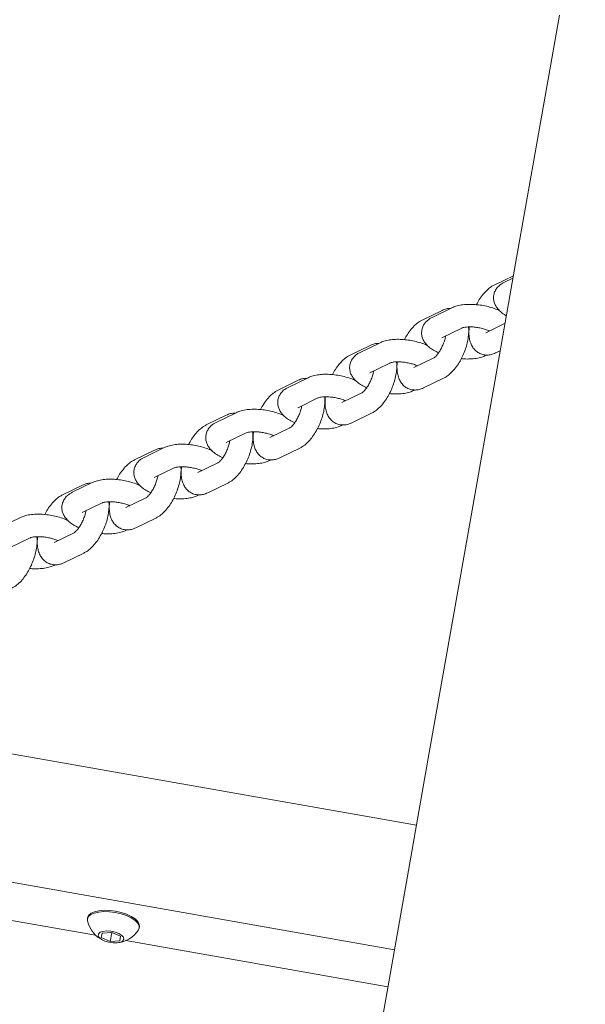
# Model space of a CAD drawing. Units: millimetres. Extents: x 0 to 59.4, y 0 to 42.1.
# Drawn here: x 18.2 to 18.5, y 26.5 to 27 of the extents above; entities that cross this region are included whole.
import ezdxf

# ---------------------------------------------------------------- set-up
doc = ezdxf.new("R2010")
doc.units = ezdxf.units.MM
doc.layers.add('LE_NORM', color=179, linetype='Continuous', lineweight=40)
doc.styles.add('SLDTEXTSTYLE0', font='TXT', dxfattribs={"width": 0.605})
doc.dimstyles.new('SLDDIMSTYLE0', dxfattribs={"dimtxt": 0.35, "dimasz": 0.3, "dimexe": 0, "dimexo": 0.0625, "dimgap": 0.0875, "dimtad": 1, "dimdec": 0, "dimlfac": 50, "dimrnd": 1e-09, "dimzin": 12, "dimdsep": 46, "dimtxsty": 'SLDTEXTSTYLE0', "dimsah": 1, "dimcen": 0.09, "dimadec": 0, "dimazin": 3, "dimtfac": 1, "dimtofl": 0, "dimtmove": 0, "dimatfit": 3, "dimfxl": 0, "dimfrac": 2, "dimtolj": 1, "dimtzin": 12, "dimarcsym": 0})
doc.dimstyles.new('SLDDIMSTYLE2', dxfattribs={"dimtxt": 0.35, "dimasz": 0.3, "dimexe": 0, "dimexo": 0.0625, "dimgap": 0.0875, "dimtad": 1, "dimlfac": 50, "dimrnd": 1e-09, "dimzin": 12, "dimdsep": 46, "dimtxsty": 'SLDTEXTSTYLE0', "dimsah": 1, "dimcen": 0.09, "dimadec": 0, "dimazin": 3, "dimtfac": 1, "dimtofl": 0, "dimtmove": 0, "dimatfit": 3, "dimfxl": 0, "dimfrac": 2, "dimtolj": 1, "dimtzin": 12, "dimarcsym": 0})

# ---------------------------------------------------------------- blocks, each defined once
blk = doc.blocks.new('_D_12')
at = {"layer": 'LE_NORM', "color": 7}
for p, q in [((13.71687, 28.41703), (13.71687, 21.57122)), ((23.71687, 26.81703), (23.71687, 21.57122)), ((13.71687, 21.67028), (23.71687, 21.67028))]:
    blk.add_line(p, q, dxfattribs=at)
for points in [[(13.71687, 21.67028), (14.01687, 21.57028), (14.01687, 21.77028)], [(23.71687, 21.67028), (23.41687, 21.77028), (23.41687, 21.57028)]]:
    blk.add_solid(points, dxfattribs=at)
at = {"layer": 'LE_NORM', "color": 7, "insert": (18.31583, 22.12146), "char_height": 0.35, "attachment_point": 1, "style": 'SLDTEXTSTYLE0'}
blk.add_mtext('500', dxfattribs=at)
blk = doc.blocks.new('_D_13')
at = {"layer": 'LE_NORM', "color": 7}
for p, q in [((13.81593, 28.51609), (19.90378, 28.51609)), ((19.80472, 28.51609), (19.80472, 26.91609)), ((23.61781, 26.91609), (19.70566, 26.91609)), ((19.80472, 26.91609), (19.80472, 26.15375))]:
    blk.add_line(p, q, dxfattribs=at)
for points in [[(19.80472, 28.51609), (19.70472, 28.21609), (19.90472, 28.21609)], [(19.80472, 26.91609), (19.90472, 27.21609), (19.70472, 27.21609)]]:
    blk.add_solid(points, dxfattribs=at)
at = {"layer": 'LE_NORM', "color": 7, "insert": (19.35355, 26.15375), "char_height": 0.35, "attachment_point": 1, "rotation": 90, "style": 'SLDTEXTSTYLE0'}
blk.add_mtext('80', dxfattribs=at)
blk = doc.blocks.new('_D_17')
at = {"layer": 'LE_NORM'}
for p, q in [((20.46848, 35.17811), (8.01516, 39.67445)), ((8.10834, 39.64081), (2.46328, 24.00594)), ((10.05633, 21.26443), (2.37011, 24.03958))]:
    blk.add_line(p, q, dxfattribs=at)
for points in [[(8.10834, 39.64081), (7.9124, 39.3926), (8.10051, 39.32468)], [(2.46328, 24.00594), (2.65922, 24.25415), (2.4711, 24.32207)]]:
    blk.add_solid(points, dxfattribs=at)
at = {"layer": 'LE_NORM', "insert": (4.72525, 31.59938), "char_height": 0.35, "attachment_point": 1, "rotation": 70.1476, "style": 'SLDTEXTSTYLE0'}
blk.add_mtext('831', dxfattribs=at)

msp = doc.modelspace()

# ---------------------------------------------------------------- linework, layer by layer
at = {"color": 7, "linetype": 'Continuous', "lineweight": 15}
for p, q in [((18.4978, 26.88116), (18.48751, 26.87615)), ((18.49757, 26.87988), (18.49277, 26.87754)), ((18.45987, 26.8627), (18.44924, 26.85753)), ((18.46513, 26.86409), (18.4545, 26.85892)), ((18.49333, 26.85583), (18.48305, 26.85082)), ((18.45975, 26.84813), (18.47038, 26.8533)), ((18.48305, 26.85082), (18.48306, 26.85083)), ((18.4216, 26.84408), (18.41097, 26.83891)), ((18.42686, 26.84547), (18.41623, 26.8403)), ((18.45976, 26.84814), (18.45975, 26.84813)), ((18.47428, 26.84885), (18.47381, 26.84883)), ((18.48304, 26.83864), (18.48374, 26.83898)), ((18.4883, 26.84003), (18.49076, 26.84123)), ((18.42148, 26.82951), (18.43211, 26.83468)), ((18.45541, 26.83737), (18.44478, 26.8322)), ((18.42149, 26.82952), (18.42148, 26.82951)), ((18.43601, 26.83023), (18.43554, 26.83021)), ((18.44478, 26.8322), (18.44479, 26.83221)), ((18.38333, 26.82547), (18.3727, 26.82029)), ((18.38859, 26.82685), (18.37796, 26.82168)), ((18.45003, 26.82141), (18.46066, 26.82658)), ((18.41714, 26.81875), (18.40651, 26.81358)), ((18.44477, 26.82002), (18.44547, 26.82037)), ((18.38321, 26.81089), (18.39384, 26.81606)), ((18.40651, 26.81358), (18.40652, 26.81359)), ((18.35032, 26.80823), (18.33969, 26.80306)), ((18.38322, 26.8109), (18.38321, 26.81089)), ((18.39774, 26.81161), (18.39727, 26.81159)), ((18.41176, 26.80279), (18.42239, 26.80796)), ((18.34506, 26.80685), (18.33443, 26.80167)), ((18.34494, 26.79227), (18.35557, 26.79744)), ((18.37887, 26.80014), (18.36824, 26.79496)), ((18.4065, 26.80141), (18.4072, 26.80175)), ((18.34495, 26.79228), (18.34494, 26.79227)), ((18.35947, 26.79299), (18.35899, 26.79297)), ((18.36824, 26.79496), (18.36825, 26.79497)), ((18.30679, 26.78823), (18.29616, 26.78306)), ((18.31205, 26.78961), (18.30142, 26.78444)), ((18.37349, 26.78417), (18.38412, 26.78934)), ((18.3406, 26.78152), (18.32996, 26.77634)), ((18.36823, 26.78279), (18.36893, 26.78313)), ((18.30667, 26.77365), (18.3173, 26.77882)), ((18.32996, 26.77634), (18.32998, 26.77635)), ((18.27378, 26.77099), (18.26315, 26.76582)), ((18.30668, 26.77366), (18.30667, 26.77365)), ((18.3212, 26.77437), (18.32072, 26.77436)), ((18.33521, 26.76555), (18.34585, 26.77073)), ((18.26852, 26.76961), (18.25789, 26.76444)), ((18.2684, 26.75503), (18.27903, 26.7602)), ((18.30232, 26.7629), (18.29169, 26.75773)), ((18.32996, 26.76417), (18.33066, 26.76451)), ((18.26841, 26.75504), (18.2684, 26.75503)), ((18.28293, 26.75576), (18.28245, 26.75574)), ((18.29169, 26.75773), (18.29171, 26.75773)), ((18.23551, 26.75238), (18.22488, 26.7472)), ((18.29694, 26.74693), (18.30757, 26.75211)), ((18.29169, 26.74555), (18.29239, 26.74589)), ((18.23013, 26.73641), (18.24076, 26.74158)), ((18.26405, 26.74428), (18.25342, 26.73911)), ((18.24466, 26.73714), (18.24418, 26.73712)), ((18.25342, 26.73911), (18.25344, 26.73911)), ((18.25867, 26.72832), (18.2693, 26.73349)), ((18.25342, 26.72693), (18.25412, 26.72727)), ((18.44621, 26.5886), (18.09353, 26.65079)), ((18.01134, 26.59684), (18.43451, 26.52222)), ((18.27555, 26.52995), (18.08487, 26.56357)), ((18.2713, 26.53934), (18.27118, 26.53866)), ((18.27857, 26.52872), (18.279, 26.53114)), ((18.279, 26.53114), (18.28413, 26.53148)), ((18.2841, 26.53128), (18.28328, 26.52665)), ((18.2841, 26.53128), (18.2837, 26.53145)), ((18.28453, 26.53131), (18.2841, 26.53128)), ((18.28413, 26.53148), (18.28885, 26.52941)), ((18.29876, 26.5338), (18.29888, 26.53448)), ((18.28328, 26.52665), (18.27857, 26.52872)), ((18.28842, 26.52699), (18.28328, 26.52665)), ((18.28885, 26.52941), (18.28842, 26.52699)), ((18.43104, 26.50253), (18.29168, 26.52711))]:
    msp.add_line(p, q, dxfattribs=at)
at = {"color": 7, "linetype": 'Continuous', "lineweight": 15, "flags": 128}
for points in [[(18.52227, 27.01995), (18.51059, 26.95368), (18.49895, 26.88766), (18.48735, 26.8219), (18.4758, 26.75639), (18.4643, 26.69115), (18.45284, 26.62618), (18.44143, 26.56149), (18.43008, 26.49708), (18.41877, 26.43297), (18.40752, 26.36915), (18.39632, 26.30564), (18.38518, 26.24244), (18.37409, 26.17956), (18.36306, 26.117), (18.35209, 26.05477)], [(18.29838, 26.53283), (18.29876, 26.5338), (18.29864, 26.53517), (18.29784, 26.53658), (18.2964, 26.53799), (18.29438, 26.5393), (18.29189, 26.54046), (18.28905, 26.54141), (18.28601, 26.5421), (18.28291, 26.54249), (18.27992, 26.54257), (18.27718, 26.54233), (18.27484, 26.54179), (18.273, 26.54097), (18.27176, 26.53991), (18.27118, 26.53866), (18.27121, 26.53762)], [(18.29888, 26.53448), (18.29876, 26.53584), (18.29796, 26.53726), (18.29652, 26.53866), (18.2945, 26.53998), (18.292, 26.54114), (18.28917, 26.54208), (18.28612, 26.54277), (18.28303, 26.54317), (18.28004, 26.54325), (18.2773, 26.54301), (18.27496, 26.54247), (18.27312, 26.54164), (18.27188, 26.54058), (18.2713, 26.53934)], [(18.2906, 26.52785), (18.2904, 26.52887), (18.28947, 26.52991), (18.28791, 26.53085), (18.2859, 26.53161), (18.28365, 26.53209), (18.28141, 26.53224), (18.27942, 26.53205), (18.27789, 26.53153), (18.27699, 26.53075), (18.27682, 26.52978), (18.2774, 26.52874), (18.27866, 26.52773), (18.28047, 26.52687), (18.28262, 26.52624), (18.2849, 26.52592), (18.28705, 26.52595), (18.28883, 26.5263), (18.29006, 26.52696), (18.2906, 26.52785)]]:
    msp.add_lwpolyline(points, dxfattribs=at)
at = {"color": 7, "linetype": 'Continuous', "lineweight": 15}
for start, end in [(192.3106, 247.3048), (272.6952, 327.6894)]:
    msp.add_arc((18.28578, 26.5408), 0.01491, start, end, dxfattribs=at)
for points, knots in [([(18.48751, 26.87615), (18.48701, 26.87588), (18.48569, 26.87517), (18.48372, 26.87358), (18.4816, 26.87131), (18.47967, 26.86867), (18.47858, 26.86668), (18.47806, 26.86572)], [0, 0, 0, 0, 0.132234, 0.3435, 0.567528, 0.792961, 1, 1, 1, 1]), ([(18.49277, 26.87754), (18.49226, 26.87727), (18.4911, 26.87665), (18.48954, 26.87533), (18.48821, 26.87355), (18.48736, 26.87146), (18.48712, 26.86921), (18.48749, 26.86702), (18.48834, 26.86505), (18.48961, 26.86325), (18.49138, 26.86158), (18.49287, 26.86044), (18.49391, 26.85991), (18.49404, 26.85984)], [0, 0, 0, 0, 0.077887, 0.179201, 0.274035, 0.366528, 0.465848, 0.559456, 0.651942, 0.749299, 0.857749, 0.981593, 1, 1, 1, 1]), ([(18.49051, 26.86248), (18.49031, 26.86258), (18.48919, 26.86318), (18.48682, 26.864), (18.48351, 26.86494), (18.48009, 26.86557), (18.47667, 26.86591), (18.47332, 26.86595), (18.4701, 26.86564), (18.46735, 26.86505), (18.46578, 26.86437), (18.46513, 26.86409)], [0, 0, 0, 0, 0.0269341, 0.1540112, 0.2777797, 0.4000056, 0.5223186, 0.6458781, 0.7726331, 0.9055636, 1, 1, 1, 1]), ([(18.46443, 26.86375), (18.46404, 26.86376), (18.4629, 26.86379), (18.46137, 26.86336), (18.46029, 26.86289), (18.45987, 26.8627)], [0, 0, 0, 0, 0.241511, 0.710584, 1, 1, 1, 1]), ([(18.44924, 26.85753), (18.44874, 26.85726), (18.44742, 26.85655), (18.44545, 26.85496), (18.44333, 26.85269), (18.4414, 26.85005), (18.44031, 26.84806), (18.43979, 26.8471)], [0, 0, 0, 0, 0.132233, 0.343501, 0.567514, 0.792965, 1, 1, 1, 1]), ([(18.4545, 26.85892), (18.45399, 26.85865), (18.45283, 26.85803), (18.45127, 26.85671), (18.44994, 26.85493), (18.44909, 26.85284), (18.44885, 26.8506), (18.44922, 26.8484), (18.45007, 26.84643), (18.45134, 26.84463), (18.45309, 26.84295), (18.45527, 26.84139), (18.45709, 26.84052), (18.45798, 26.84009)], [0, 0, 0, 0, 0.070681, 0.162648, 0.248724, 0.332673, 0.422817, 0.507783, 0.591723, 0.680089, 0.778524, 0.890931, 1, 1, 1, 1]), ([(18.46066, 26.82658), (18.46116, 26.82685), (18.46248, 26.82756), (18.46445, 26.82916), (18.46657, 26.83142), (18.46853, 26.83413), (18.47025, 26.83715), (18.47169, 26.84034), (18.47283, 26.84364), (18.47364, 26.84697), (18.47403, 26.85026), (18.47413, 26.85257), (18.47392, 26.85373), (18.47389, 26.85388)], [0, 0, 0, 0, 0.061288, 0.159208, 0.263044, 0.36753, 0.469859, 0.570795, 0.671522, 0.773012, 0.876524, 0.983883, 1, 1, 1, 1]), ([(18.47038, 26.8533), (18.47045, 26.85333), (18.47064, 26.85342), (18.47147, 26.85366), (18.47287, 26.85387), (18.47475, 26.85395), (18.47699, 26.85384), (18.47942, 26.85351), (18.48183, 26.85297), (18.48378, 26.85236), (18.48471, 26.85194), (18.48504, 26.85179)], [0, 0, 0, 0, 0.0670837, 0.1691919, 0.2796122, 0.3997125, 0.527149, 0.6590661, 0.7928109, 0.9255897, 1, 1, 1, 1]), ([(18.47436, 26.8539), (18.4743, 26.85344), (18.47407, 26.85185), (18.47413, 26.84935), (18.47458, 26.84654), (18.47546, 26.84415), (18.47674, 26.84215), (18.47839, 26.84057), (18.4804, 26.83944), (18.48264, 26.83888), (18.48492, 26.83891), (18.4868, 26.83936), (18.48788, 26.83985), (18.4883, 26.84003)], [0, 0, 0, 0, 0.050195, 0.174695, 0.291097, 0.395377, 0.490411, 0.58082, 0.669617, 0.763209, 0.853189, 0.943993, 1, 1, 1, 1]), ([(18.42616, 26.84513), (18.42577, 26.84514), (18.42463, 26.84517), (18.4231, 26.84474), (18.42202, 26.84427), (18.4216, 26.84408)], [0, 0, 0, 0, 0.241526, 0.710622, 1, 1, 1, 1]), ([(18.45224, 26.84386), (18.45204, 26.84396), (18.45092, 26.84456), (18.44854, 26.84538), (18.44524, 26.84632), (18.44182, 26.84695), (18.4384, 26.84729), (18.43505, 26.84733), (18.43183, 26.84702), (18.42908, 26.84643), (18.42751, 26.84575), (18.42686, 26.84547)], [0, 0, 0, 0, 0.026934, 0.154013, 0.277784, 0.400011, 0.522309, 0.645871, 0.772644, 0.905576, 1, 1, 1, 1]), ([(18.46173, 26.84909), (18.46167, 26.84876), (18.4615, 26.84774), (18.46091, 26.84584), (18.46002, 26.84358), (18.45892, 26.84145), (18.45774, 26.83965), (18.45665, 26.83836), (18.45582, 26.83761), (18.45547, 26.83741), (18.45542, 26.83738), (18.45541, 26.83737)], [0, 0, 0, 0, 0.068277, 0.205069, 0.345414, 0.486639, 0.625456, 0.759315, 0.872342, 0.979022, 1, 1, 1, 1]), ([(18.41097, 26.83891), (18.41047, 26.83864), (18.40915, 26.83793), (18.40718, 26.83634), (18.40506, 26.83407), (18.40313, 26.83143), (18.40204, 26.82944), (18.40152, 26.82849)], [0, 0, 0, 0, 0.132231, 0.343515, 0.567527, 0.792976, 1, 1, 1, 1]), ([(18.41623, 26.8403), (18.41572, 26.84003), (18.41456, 26.83941), (18.413, 26.83809), (18.41167, 26.83631), (18.41082, 26.83422), (18.41058, 26.83198), (18.41095, 26.82978), (18.4118, 26.82781), (18.41307, 26.82601), (18.41482, 26.82433), (18.417, 26.82278), (18.41882, 26.8219), (18.41971, 26.82147)], [0, 0, 0, 0, 0.07068, 0.162648, 0.248716, 0.332675, 0.422819, 0.507787, 0.591723, 0.680097, 0.778523, 0.890942, 1, 1, 1, 1]), ([(18.42239, 26.80796), (18.42289, 26.80824), (18.42421, 26.80894), (18.42618, 26.81054), (18.4283, 26.8128), (18.43026, 26.81552), (18.43198, 26.81853), (18.43342, 26.82172), (18.43456, 26.82502), (18.43537, 26.82835), (18.43576, 26.83164), (18.43585, 26.83396), (18.43565, 26.83511), (18.43562, 26.83526)], [0, 0, 0, 0, 0.061289, 0.159207, 0.263037, 0.367531, 0.469858, 0.570798, 0.671521, 0.773013, 0.876522, 0.983881, 1, 1, 1, 1]), ([(18.43211, 26.83468), (18.43218, 26.83471), (18.43237, 26.8348), (18.4332, 26.83504), (18.4346, 26.83525), (18.43648, 26.83533), (18.43872, 26.83522), (18.44115, 26.83489), (18.44356, 26.83435), (18.44551, 26.83374), (18.44644, 26.83332), (18.44677, 26.83317)], [0, 0, 0, 0, 0.0670871, 0.169195, 0.2796312, 0.3997335, 0.5271465, 0.6590638, 0.7928334, 0.9255913, 1, 1, 1, 1]), ([(18.43609, 26.83528), (18.43603, 26.83482), (18.4358, 26.83323), (18.43586, 26.83073), (18.43631, 26.82792), (18.43719, 26.82553), (18.43847, 26.82353), (18.44012, 26.82195), (18.44213, 26.82082), (18.44437, 26.82026), (18.44665, 26.82029), (18.44853, 26.82074), (18.44961, 26.82123), (18.45003, 26.82141)], [0, 0, 0, 0, 0.050192, 0.174693, 0.291093, 0.395382, 0.490418, 0.580817, 0.669613, 0.763206, 0.8532, 0.943992, 1, 1, 1, 1]), ([(18.47011, 26.83701), (18.47056, 26.83696), (18.47216, 26.83678), (18.47484, 26.8368), (18.47807, 26.83709), (18.48081, 26.83769), (18.48239, 26.83836), (18.48304, 26.83864)], [0, 0, 0, 0, 0.0932208, 0.3277722, 0.5683926, 0.8207341, 1, 1, 1, 1]), ([(18.41397, 26.82524), (18.41377, 26.82535), (18.41265, 26.82594), (18.41027, 26.82676), (18.40697, 26.8277), (18.40355, 26.82833), (18.40013, 26.82867), (18.39678, 26.82871), (18.39356, 26.8284), (18.39081, 26.82781), (18.38924, 26.82713), (18.38859, 26.82685)], [0, 0, 0, 0, 0.026921, 0.154017, 0.277786, 0.400015, 0.522312, 0.645873, 0.772631, 0.905563, 1, 1, 1, 1]), ([(18.42346, 26.83047), (18.4234, 26.83014), (18.42323, 26.82912), (18.42264, 26.82722), (18.42175, 26.82496), (18.42065, 26.82283), (18.41947, 26.82103), (18.41838, 26.81974), (18.41755, 26.819), (18.4172, 26.81879), (18.41715, 26.81876), (18.41714, 26.81875)], [0, 0, 0, 0, 0.068278, 0.205069, 0.345409, 0.48664, 0.625455, 0.759317, 0.872344, 0.979022, 1, 1, 1, 1]), ([(18.38789, 26.82651), (18.3875, 26.82652), (18.38636, 26.82655), (18.38483, 26.82612), (18.38374, 26.82565), (18.38333, 26.82547)], [0, 0, 0, 0, 0.241578, 0.710648, 1, 1, 1, 1]), ([(18.3727, 26.82029), (18.3722, 26.82002), (18.37088, 26.81931), (18.36891, 26.81772), (18.36679, 26.81545), (18.36486, 26.81281), (18.36377, 26.81082), (18.36325, 26.80987)], [0, 0, 0, 0, 0.132232, 0.343498, 0.567527, 0.792961, 1, 1, 1, 1]), ([(18.37796, 26.82168), (18.37745, 26.82141), (18.37629, 26.82079), (18.37473, 26.81947), (18.3734, 26.81769), (18.37255, 26.8156), (18.37231, 26.81336), (18.37267, 26.81116), (18.37353, 26.80919), (18.3748, 26.8074), (18.37655, 26.80571), (18.37873, 26.80416), (18.38054, 26.80328), (18.38144, 26.80285)], [0, 0, 0, 0, 0.07069, 0.162647, 0.248722, 0.332676, 0.422821, 0.507783, 0.591725, 0.680091, 0.778523, 0.890931, 1, 1, 1, 1]), ([(18.43184, 26.81839), (18.43229, 26.81834), (18.43389, 26.81816), (18.43657, 26.81818), (18.4398, 26.81847), (18.44254, 26.81907), (18.44412, 26.81974), (18.44477, 26.82002)], [0, 0, 0, 0, 0.0931917, 0.3277509, 0.568378, 0.8207509, 1, 1, 1, 1]), ([(18.38412, 26.78934), (18.38462, 26.78962), (18.38594, 26.79032), (18.38791, 26.79192), (18.39003, 26.79418), (18.39199, 26.7969), (18.39371, 26.79991), (18.39515, 26.8031), (18.39629, 26.8064), (18.3971, 26.80973), (18.39749, 26.81302), (18.39758, 26.81534), (18.39738, 26.81649), (18.39735, 26.81664)], [0, 0, 0, 0, 0.061289, 0.159209, 0.263037, 0.367531, 0.469858, 0.570797, 0.67152, 0.773015, 0.876522, 0.983884, 1, 1, 1, 1]), ([(18.39384, 26.81606), (18.39391, 26.81609), (18.3941, 26.81618), (18.39493, 26.81642), (18.39633, 26.81663), (18.39821, 26.81671), (18.40045, 26.8166), (18.40288, 26.81627), (18.40529, 26.81573), (18.40724, 26.81512), (18.40817, 26.8147), (18.4085, 26.81455)], [0, 0, 0, 0, 0.067086, 0.169189, 0.279625, 0.399724, 0.527159, 0.659075, 0.792818, 0.925572, 1, 1, 1, 1]), ([(18.39782, 26.81666), (18.39776, 26.81621), (18.39753, 26.81461), (18.39759, 26.81211), (18.39803, 26.8093), (18.39892, 26.80691), (18.4002, 26.80491), (18.40185, 26.80333), (18.40386, 26.8022), (18.4061, 26.80164), (18.40838, 26.80168), (18.41026, 26.80212), (18.41134, 26.80261), (18.41176, 26.80279)], [0, 0, 0, 0, 0.050192, 0.174693, 0.291095, 0.395384, 0.490416, 0.580818, 0.669614, 0.763207, 0.853201, 0.943993, 1, 1, 1, 1]), ([(18.34962, 26.80789), (18.34923, 26.8079), (18.34809, 26.80793), (18.34656, 26.80751), (18.34547, 26.80703), (18.34506, 26.80685)], [0, 0, 0, 0, 0.241504, 0.710641, 1, 1, 1, 1]), ([(18.3757, 26.80662), (18.3755, 26.80673), (18.37438, 26.80732), (18.372, 26.80814), (18.36869, 26.80908), (18.36528, 26.80971), (18.36186, 26.81005), (18.35851, 26.81009), (18.35529, 26.80979), (18.35254, 26.80919), (18.35097, 26.80851), (18.35032, 26.80823)], [0, 0, 0, 0, 0.0269228, 0.1540159, 0.2777865, 0.3999973, 0.5223119, 0.6458731, 0.7726304, 0.9055623, 1, 1, 1, 1]), ([(18.38519, 26.81185), (18.38513, 26.81152), (18.38496, 26.8105), (18.38437, 26.8086), (18.38348, 26.80634), (18.38238, 26.80422), (18.3812, 26.80241), (18.38011, 26.80112), (18.37928, 26.80038), (18.37893, 26.80017), (18.37887, 26.80014), (18.37887, 26.80014)], [0, 0, 0, 0, 0.068273, 0.205077, 0.345415, 0.486646, 0.625443, 0.759319, 0.872342, 0.979022, 1, 1, 1, 1]), ([(18.33969, 26.80306), (18.33918, 26.80279), (18.33802, 26.80217), (18.33646, 26.80085), (18.33513, 26.79907), (18.33428, 26.79699), (18.33404, 26.79474), (18.3344, 26.79255), (18.33526, 26.79057), (18.33653, 26.78878), (18.33828, 26.78709), (18.34046, 26.78554), (18.34227, 26.78466), (18.34317, 26.78423)], [0, 0, 0, 0, 0.0706915, 0.1626486, 0.2487232, 0.3326782, 0.4228229, 0.5077846, 0.5917269, 0.6800907, 0.7785244, 0.8909306, 1, 1, 1, 1]), ([(18.33443, 26.80167), (18.33393, 26.8014), (18.33261, 26.8007), (18.33064, 26.7991), (18.32852, 26.79683), (18.32659, 26.79419), (18.3255, 26.7922), (18.32498, 26.79125)], [0, 0, 0, 0, 0.132233, 0.3435, 0.567532, 0.792967, 1, 1, 1, 1]), ([(18.34585, 26.77073), (18.34635, 26.771), (18.34767, 26.7717), (18.34964, 26.7733), (18.35176, 26.77556), (18.35372, 26.77828), (18.35544, 26.78129), (18.35688, 26.78448), (18.35802, 26.78778), (18.35883, 26.79111), (18.35922, 26.7944), (18.35931, 26.79672), (18.3591, 26.79787), (18.35908, 26.79803)], [0, 0, 0, 0, 0.061289, 0.159209, 0.263045, 0.367531, 0.469861, 0.570798, 0.67152, 0.773015, 0.876526, 0.983884, 1, 1, 1, 1]), ([(18.35557, 26.79744), (18.35564, 26.79748), (18.35583, 26.79756), (18.35665, 26.7978), (18.35806, 26.79801), (18.35994, 26.79809), (18.36218, 26.79798), (18.36461, 26.79765), (18.36702, 26.79711), (18.36897, 26.79651), (18.3699, 26.79609), (18.37023, 26.79593)], [0, 0, 0, 0, 0.06708, 0.169186, 0.27962, 0.39972, 0.527155, 0.65907, 0.792813, 0.925593, 1, 1, 1, 1]), ([(18.35955, 26.79805), (18.35949, 26.79759), (18.35926, 26.79599), (18.35932, 26.79349), (18.35977, 26.79068), (18.36065, 26.78829), (18.36193, 26.78629), (18.36358, 26.78471), (18.36559, 26.78358), (18.36783, 26.78302), (18.37011, 26.78306), (18.37199, 26.7835), (18.37307, 26.78399), (18.37349, 26.78417)], [0, 0, 0, 0, 0.050197, 0.174696, 0.291098, 0.39538, 0.490413, 0.580823, 0.669606, 0.76321, 0.853189, 0.943981, 1, 1, 1, 1]), ([(18.39357, 26.79977), (18.39402, 26.79972), (18.39562, 26.79954), (18.3983, 26.79956), (18.40153, 26.79985), (18.40427, 26.80045), (18.40585, 26.80112), (18.4065, 26.80141)], [0, 0, 0, 0, 0.093189, 0.327741, 0.56839, 0.820732, 1, 1, 1, 1]), ([(18.34692, 26.79324), (18.34686, 26.7929), (18.34669, 26.79188), (18.3461, 26.78998), (18.34521, 26.78773), (18.34411, 26.7856), (18.34292, 26.78379), (18.34184, 26.7825), (18.34101, 26.78176), (18.34066, 26.78155), (18.3406, 26.78152), (18.3406, 26.78152)], [0, 0, 0, 0, 0.0682729, 0.2050775, 0.3454161, 0.4866292, 0.6254476, 0.7593048, 0.872345, 0.9790222, 1, 1, 1, 1]), ([(18.31135, 26.78927), (18.31096, 26.78928), (18.30982, 26.78931), (18.30829, 26.78889), (18.3072, 26.78841), (18.30679, 26.78823)], [0, 0, 0, 0, 0.241511, 0.710578, 1, 1, 1, 1]), ([(18.33743, 26.788), (18.33723, 26.78811), (18.33611, 26.7887), (18.33373, 26.78953), (18.33042, 26.79046), (18.32701, 26.79109), (18.32359, 26.79144), (18.32024, 26.79147), (18.31702, 26.79117), (18.31427, 26.79057), (18.3127, 26.78989), (18.31205, 26.78961)], [0, 0, 0, 0, 0.0269221, 0.154, 0.2777704, 0.3999977, 0.5223125, 0.6458729, 0.7726304, 0.9055625, 1, 1, 1, 1]), ([(18.29616, 26.78306), (18.29566, 26.78278), (18.29434, 26.78208), (18.29237, 26.78048), (18.29025, 26.77821), (18.28832, 26.77557), (18.28723, 26.77358), (18.28671, 26.77263)], [0, 0, 0, 0, 0.132233, 0.343496, 0.567531, 0.792966, 1, 1, 1, 1]), ([(18.30142, 26.78444), (18.30091, 26.78417), (18.29975, 26.78355), (18.29819, 26.78223), (18.29686, 26.78046), (18.29601, 26.77837), (18.29577, 26.77612), (18.29613, 26.77393), (18.29698, 26.77195), (18.29826, 26.77016), (18.30001, 26.76847), (18.30219, 26.76692), (18.304, 26.76604), (18.3049, 26.76561)], [0, 0, 0, 0, 0.0706903, 0.1626486, 0.248721, 0.3326745, 0.4228187, 0.507784, 0.5917237, 0.6800893, 0.7785246, 0.8909301, 1, 1, 1, 1]), ([(18.3553, 26.78115), (18.35575, 26.7811), (18.35735, 26.78092), (18.36003, 26.78094), (18.36326, 26.78123), (18.366, 26.78183), (18.36758, 26.78251), (18.36823, 26.78279)], [0, 0, 0, 0, 0.0932213, 0.3277732, 0.5683922, 0.8207323, 1, 1, 1, 1]), ([(18.30757, 26.75211), (18.30808, 26.75238), (18.30939, 26.75309), (18.31137, 26.75468), (18.31349, 26.75694), (18.31545, 26.75966), (18.31717, 26.76267), (18.31861, 26.76586), (18.31975, 26.76916), (18.32056, 26.77249), (18.32095, 26.77578), (18.32104, 26.7781), (18.32083, 26.77926), (18.32081, 26.77941)], [0, 0, 0, 0, 0.061288, 0.159207, 0.263045, 0.367528, 0.469857, 0.570793, 0.671516, 0.773013, 0.876521, 0.983879, 1, 1, 1, 1]), ([(18.3173, 26.77882), (18.31737, 26.77886), (18.31756, 26.77894), (18.31838, 26.77918), (18.31979, 26.77939), (18.32167, 26.77947), (18.32391, 26.77936), (18.32634, 26.77903), (18.32875, 26.77849), (18.3307, 26.77789), (18.33163, 26.77747), (18.33196, 26.77732)], [0, 0, 0, 0, 0.0670812, 0.1691992, 0.2796168, 0.3997175, 0.5271529, 0.6590685, 0.7928116, 0.9255904, 1, 1, 1, 1]), ([(18.32128, 26.77943), (18.32122, 26.77897), (18.32099, 26.77737), (18.32105, 26.77487), (18.32149, 26.77206), (18.32238, 26.76967), (18.32366, 26.76767), (18.32531, 26.76609), (18.32732, 26.76496), (18.32956, 26.7644), (18.33184, 26.76444), (18.33372, 26.76489), (18.3348, 26.76537), (18.33521, 26.76555)], [0, 0, 0, 0, 0.05019, 0.174694, 0.291096, 0.395376, 0.49041, 0.580819, 0.669604, 0.76321, 0.853189, 0.943994, 1, 1, 1, 1]), ([(18.27308, 26.77065), (18.27269, 26.77066), (18.27155, 26.77069), (18.27001, 26.77027), (18.26893, 26.76979), (18.26852, 26.76961)], [0, 0, 0, 0, 0.241505, 0.710572, 1, 1, 1, 1]), ([(18.29916, 26.76939), (18.29896, 26.76949), (18.29784, 26.77008), (18.29546, 26.77091), (18.29215, 26.77184), (18.28874, 26.77247), (18.28532, 26.77282), (18.28197, 26.77285), (18.27874, 26.77255), (18.276, 26.77195), (18.27443, 26.77128), (18.27378, 26.77099)], [0, 0, 0, 0, 0.026934, 0.154012, 0.27778, 0.400006, 0.522319, 0.645878, 0.772634, 0.905564, 1, 1, 1, 1]), ([(18.30865, 26.77462), (18.30859, 26.77428), (18.30842, 26.77327), (18.30783, 26.77136), (18.30694, 26.76911), (18.30584, 26.76698), (18.30465, 26.76517), (18.30357, 26.76388), (18.30273, 26.76314), (18.30239, 26.76293), (18.30233, 26.7629), (18.30232, 26.7629)], [0, 0, 0, 0, 0.068277, 0.205067, 0.345422, 0.486633, 0.625451, 0.75931, 0.872347, 0.979017, 1, 1, 1, 1]), ([(18.26315, 26.76582), (18.26264, 26.76555), (18.26148, 26.76493), (18.25992, 26.76361), (18.25859, 26.76184), (18.25774, 26.75975), (18.2575, 26.7575), (18.25786, 26.75531), (18.25871, 26.75334), (18.25999, 26.75154), (18.26174, 26.74985), (18.26392, 26.7483), (18.26573, 26.74742), (18.26663, 26.74699)], [0, 0, 0, 0, 0.070679, 0.162646, 0.248721, 0.332672, 0.422819, 0.50778, 0.591724, 0.680088, 0.778525, 0.89093, 1, 1, 1, 1]), ([(18.25789, 26.76444), (18.25738, 26.76416), (18.25607, 26.76346), (18.2541, 26.76186), (18.25198, 26.75959), (18.25005, 26.75695), (18.24896, 26.75496), (18.24844, 26.75401)], [0, 0, 0, 0, 0.132234, 0.3435, 0.567512, 0.792962, 1, 1, 1, 1]), ([(18.2693, 26.73349), (18.26981, 26.73376), (18.27112, 26.73447), (18.2731, 26.73606), (18.27522, 26.73833), (18.27718, 26.74104), (18.2789, 26.74405), (18.28034, 26.74724), (18.28148, 26.75054), (18.28229, 26.75387), (18.28268, 26.75716), (18.28277, 26.75948), (18.28256, 26.76064), (18.28254, 26.76079)], [0, 0, 0, 0, 0.061289, 0.159209, 0.263045, 0.367531, 0.469857, 0.570796, 0.671523, 0.773013, 0.876521, 0.98388, 1, 1, 1, 1]), ([(18.27903, 26.7602), (18.2791, 26.76024), (18.27929, 26.76032), (18.28011, 26.76056), (18.28152, 26.76077), (18.2834, 26.76086), (18.28564, 26.76074), (18.28807, 26.76041), (18.29048, 26.75987), (18.29243, 26.75927), (18.29336, 26.75885), (18.29369, 26.7587)], [0, 0, 0, 0, 0.067087, 0.169194, 0.279615, 0.399714, 0.527151, 0.659068, 0.792812, 0.925592, 1, 1, 1, 1]), ([(18.28301, 26.76081), (18.28295, 26.76035), (18.28272, 26.75875), (18.28278, 26.75625), (18.28322, 26.75344), (18.28411, 26.75105), (18.28539, 26.74905), (18.28704, 26.74747), (18.28905, 26.74635), (18.29129, 26.74579), (18.29357, 26.74582), (18.29545, 26.74627), (18.29653, 26.74675), (18.29694, 26.74693)], [0, 0, 0, 0, 0.0501914, 0.174692, 0.2910924, 0.3953759, 0.490412, 0.5808205, 0.6696159, 0.763209, 0.8531888, 0.9439925, 1, 1, 1, 1]), ([(18.31703, 26.76253), (18.31748, 26.76248), (18.31908, 26.76231), (18.32176, 26.76232), (18.32499, 26.76261), (18.32773, 26.76321), (18.32931, 26.76389), (18.32996, 26.76417)], [0, 0, 0, 0, 0.093221, 0.327774, 0.568392, 0.820734, 1, 1, 1, 1]), ([(18.27038, 26.756), (18.27032, 26.75566), (18.27015, 26.75465), (18.26956, 26.75274), (18.26867, 26.75049), (18.26757, 26.74836), (18.26638, 26.74655), (18.2653, 26.74526), (18.26447, 26.74452), (18.26412, 26.74431), (18.26406, 26.74428), (18.26405, 26.74428)], [0, 0, 0, 0, 0.068276, 0.205073, 0.345411, 0.486641, 0.625453, 0.759315, 0.872339, 0.979019, 1, 1, 1, 1]), ([(18.26089, 26.75077), (18.26069, 26.75087), (18.25957, 26.75146), (18.25719, 26.75229), (18.25388, 26.75322), (18.25046, 26.75385), (18.24705, 26.7542), (18.2437, 26.75424), (18.24047, 26.75393), (18.23773, 26.75333), (18.23616, 26.75266), (18.23551, 26.75238)], [0, 0, 0, 0, 0.026936, 0.154015, 0.277785, 0.400012, 0.52231, 0.645871, 0.772644, 0.905575, 1, 1, 1, 1]), ([(18.27876, 26.74392), (18.27921, 26.74386), (18.28081, 26.74369), (18.28349, 26.7437), (18.28672, 26.74399), (18.28946, 26.74459), (18.29104, 26.74527), (18.29169, 26.74555)], [0, 0, 0, 0, 0.09322, 0.327773, 0.568392, 0.820736, 1, 1, 1, 1]), ([(18.23103, 26.71487), (18.23154, 26.71514), (18.23285, 26.71585), (18.23483, 26.71744), (18.23695, 26.71971), (18.23891, 26.72242), (18.24063, 26.72543), (18.24207, 26.72863), (18.2432, 26.73192), (18.24401, 26.73525), (18.24441, 26.73854), (18.2445, 26.74086), (18.24429, 26.74202), (18.24427, 26.74217)], [0, 0, 0, 0, 0.061278, 0.159208, 0.263036, 0.36753, 0.469857, 0.570797, 0.67152, 0.773012, 0.876525, 0.983884, 1, 1, 1, 1]), ([(18.24076, 26.74158), (18.24083, 26.74162), (18.24102, 26.7417), (18.24184, 26.74194), (18.24325, 26.74215), (18.24513, 26.74224), (18.24737, 26.74213), (18.2498, 26.7418), (18.25221, 26.74125), (18.25416, 26.74065), (18.25509, 26.74023), (18.25542, 26.74008)], [0, 0, 0, 0, 0.06709, 0.169197, 0.279633, 0.399734, 0.527145, 0.659063, 0.792832, 0.925592, 1, 1, 1, 1]), ([(18.24474, 26.74219), (18.24468, 26.74173), (18.24445, 26.74013), (18.24451, 26.73763), (18.24495, 26.73482), (18.24584, 26.73243), (18.24712, 26.73044), (18.24877, 26.72885), (18.25078, 26.72773), (18.25302, 26.72717), (18.2553, 26.7272), (18.25718, 26.72765), (18.25826, 26.72813), (18.25867, 26.72832)], [0, 0, 0, 0, 0.050192, 0.174694, 0.291093, 0.395383, 0.490417, 0.580818, 0.669614, 0.763207, 0.8532, 0.943991, 1, 1, 1, 1]), ([(18.24049, 26.7253), (18.24094, 26.72525), (18.24254, 26.72507), (18.24522, 26.72508), (18.24845, 26.72537), (18.25119, 26.72597), (18.25276, 26.72665), (18.25342, 26.72693)], [0, 0, 0, 0, 0.093193, 0.327749, 0.568377, 0.820751, 1, 1, 1, 1])]:
    msp.add_open_spline(points, degree=3, knots=knots, dxfattribs=at)

# ---------------------------------------------------------------- dimensions: what is measured, and where the dimension line sits
at = {"layer": 'LE_NORM'}
dim = msp.add_linear_dim(base=(2.46328, 24.00594), p1=(20.56165, 35.14447), p2=(10.1495, 21.23078), angle=70.1476, dimstyle='SLDDIMSTYLE0', dxfattribs=at)
dim.commit()
dim.dimension.update_dxf_attribs({"geometry": '_D_17', "text_midpoint": (5.28581, 31.82337), "dimtype": 160})
at = {"layer": 'LE_NORM', "color": 7}
dim = msp.add_linear_dim(base=(23.71687, 21.67028), p1=(13.71687, 28.51609), p2=(23.71687, 26.91609), dimstyle='SLDDIMSTYLE2', dxfattribs=at)
dim.commit()
dim.dimension.update_dxf_attribs({"geometry": '_D_12', "text_midpoint": (18.71687, 21.67028), "dimtype": 160})
dim = msp.add_linear_dim(base=(19.80472, 26.91609), p1=(13.71687, 28.51609), p2=(23.71687, 26.91609), angle=90, dimstyle='SLDDIMSTYLE2', dxfattribs=at)
dim.commit()
dim.dimension.update_dxf_attribs({"geometry": '_D_13', "text_midpoint": (19.80472, 26.42111), "dimtype": 160})

doc.saveas('drawing.dxf')
